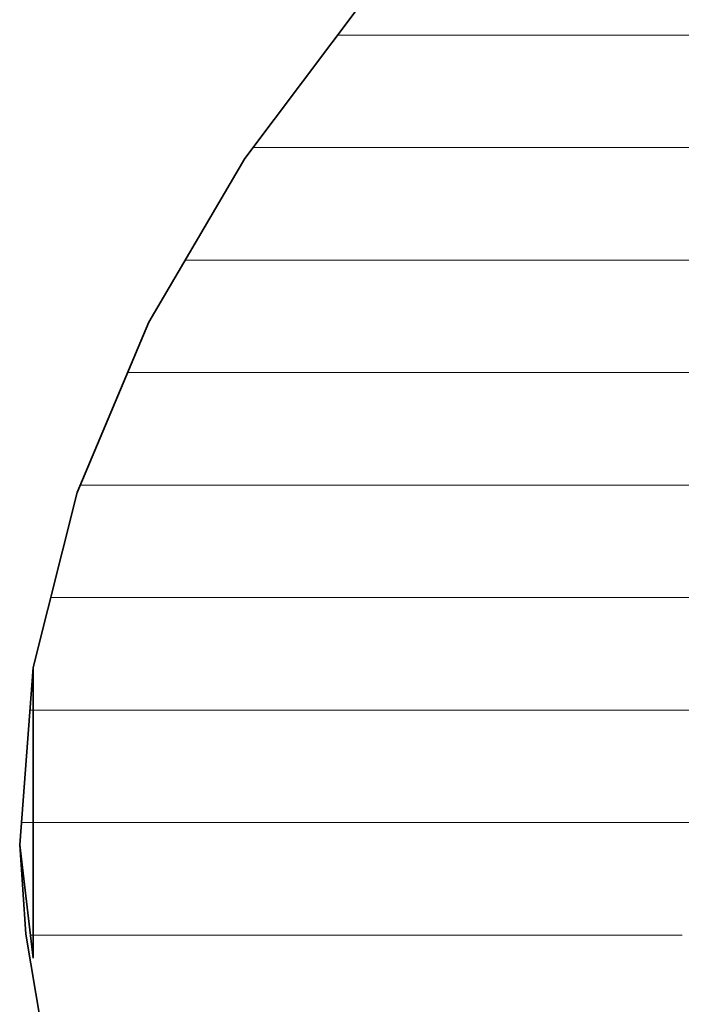
# Model space of a CAD drawing. Units: millimetres. Extents: x 59 to 11996, y 24 to 8424.
# Drawn here: x 8303 to 8345, y 535 to 596 of the extents above; entities that cross this region are included whole.
import ezdxf

# ---------------------------------------------------------------- set-up
doc = ezdxf.new("R2010")
doc.units = ezdxf.units.MM
doc.header["$MEASUREMENT"] = 0
doc.layers.add('(1) Shape lines', color=7, linetype='Continuous', lineweight=35)
doc.layers.add('(9) Sheet', color=7, linetype='Continuous', lineweight=35)

# ---------------------------------------------------------------- blocks, each defined once
blk = doc.blocks.new('HATCH_16_a11b248e-d743-4ea3-9efa-43223498f7cf')
at = {"layer": '(1) Shape lines', "color": 0, "lineweight": 9}
for p, q in [((8304.211, 553), (8304.011, 553)), ((8304.211, 546), (8303.485, 546)), ((8304.211, 539), (8304.042, 539))]:
    blk.add_line(p, q, dxfattribs=at)
blk = doc.blocks.new('HATCH_21_bb754c37-7510-46fb-a21e-a57ee0481b4e')
at = {"layer": '(1) Shape lines', "color": 0, "lineweight": 9}
for p, q in [((8304.268, 553), (8304.211, 553)), ((8304.419, 546), (8304.211, 546)), ((8304.57, 539), (8304.211, 539))]:
    blk.add_line(p, q, dxfattribs=at)
blk = doc.blocks.new('HATCH_22_7a5fb4c2-2c73-4826-87ac-351617f39b97')
at = {"layer": '(1) Shape lines', "color": 0, "lineweight": 9}
for p, q in [((8304.688, 553), (8304.268, 553)), ((8304.688, 546), (8304.419, 546)), ((8304.688, 539), (8304.57, 539))]:
    blk.add_line(p, q, dxfattribs=at)
blk = doc.blocks.new('HATCH_27_4ea0ee4f-4b10-4953-98ca-29b0cb41d133')
at = {"layer": '(1) Shape lines', "color": 0, "lineweight": 9}
for p, q in [((8305.023, 553), (8304.688, 553)), ((8305.54, 546), (8304.688, 546)), ((8306.056, 539), (8304.688, 539)), ((8306.572, 532), (8305.194, 532))]:
    blk.add_line(p, q, dxfattribs=at)
blk = doc.blocks.new('HATCH_28_eb0ed609-add3-4dd5-8975-41347aa9451b')
at = {"layer": '(1) Shape lines', "color": 0, "lineweight": 9}
for p, q in [((8306.965, 560), (8305.309, 560)), ((8306.965, 553), (8305.023, 553)), ((8306.965, 546), (8305.54, 546)), ((8306.965, 539), (8306.056, 539)), ((8306.965, 532), (8306.572, 532))]:
    blk.add_line(p, q, dxfattribs=at)
blk = doc.blocks.new('HATCH_33_d924441c-ac59-4ee8-ada5-2fe9ff91aa59')
at = {"layer": '(1) Shape lines', "color": 0, "lineweight": 9}
for p, q in [((8307.17, 560), (8306.965, 560)), ((8307.39, 553), (8306.965, 553)), ((8307.61, 546), (8306.965, 546)), ((8307.83, 539), (8306.965, 539)), ((8308.05, 532), (8306.965, 532)), ((8308.27, 525), (8307.523, 525))]:
    blk.add_line(p, q, dxfattribs=at)
blk = doc.blocks.new('HATCH_34_80b982aa-d864-47de-8b2d-13438d4c6616')
at = {"layer": '(1) Shape lines', "color": 0, "lineweight": 9}
for p, q in [((8308.348, 567), (8307.157, 567)), ((8308.348, 560), (8307.17, 560)), ((8308.348, 553), (8307.39, 553)), ((8308.348, 546), (8307.61, 546)), ((8308.348, 539), (8307.83, 539)), ((8308.348, 532), (8308.05, 532)), ((8308.348, 525), (8308.27, 525))]:
    blk.add_line(p, q, dxfattribs=at)
blk = doc.blocks.new('HATCH_39_4fec2640-b938-4be8-bea8-56635f021600')
at = {"layer": '(1) Shape lines', "color": 0, "lineweight": 9}
for p, q in [((8308.512, 567), (8308.348, 567)), ((8308.919, 560), (8308.348, 560)), ((8309.326, 553), (8308.348, 553)), ((8309.733, 546), (8308.348, 546)), ((8310.141, 539), (8308.348, 539)), ((8310.548, 532), (8308.348, 532)), ((8310.955, 525), (8308.348, 525)), ((8311.362, 518), (8310.808, 518))]:
    blk.add_line(p, q, dxfattribs=at)
blk = doc.blocks.new('HATCH_40_1c72fcc5-6548-4b4c-8df8-09e68e5d5d9a')
at = {"layer": '(1) Shape lines', "color": 0, "lineweight": 9}
for p, q in [((8311.428, 574), (8310.107, 574)), ((8311.428, 567), (8308.512, 567)), ((8311.428, 560), (8308.919, 560)), ((8311.428, 553), (8309.326, 553)), ((8311.428, 546), (8309.733, 546)), ((8311.428, 539), (8310.141, 539)), ((8311.428, 532), (8310.548, 532)), ((8311.428, 525), (8310.955, 525)), ((8311.428, 518), (8311.362, 518))]:
    blk.add_line(p, q, dxfattribs=at)
blk = doc.blocks.new('HATCH_45_716258f3-cf55-4fe9-af7b-3403e87be4b2')
at = {"layer": '(1) Shape lines', "color": 0, "lineweight": 9}
for p, q in [((8311.491, 574), (8311.428, 574)), ((8311.63, 567), (8311.428, 567)), ((8311.77, 560), (8311.428, 560)), ((8311.909, 553), (8311.428, 553)), ((8312.049, 546), (8311.428, 546)), ((8312.188, 539), (8311.428, 539)), ((8312.327, 532), (8311.428, 532)), ((8312.467, 525), (8311.428, 525)), ((8312.606, 518), (8311.428, 518))]:
    blk.add_line(p, q, dxfattribs=at)
blk = doc.blocks.new('HATCH_46_60e59218-5a05-491f-b01e-4ec165298e9f')
at = {"layer": '(1) Shape lines', "color": 0, "lineweight": 9}
for p, q in [((8312.675, 574), (8311.491, 574)), ((8312.675, 567), (8311.63, 567)), ((8312.675, 560), (8311.77, 560)), ((8312.675, 553), (8311.909, 553)), ((8312.675, 546), (8312.049, 546)), ((8312.675, 539), (8312.188, 539)), ((8312.675, 532), (8312.327, 532)), ((8312.675, 525), (8312.467, 525)), ((8312.675, 518), (8312.606, 518))]:
    blk.add_line(p, q, dxfattribs=at)
blk = doc.blocks.new('HATCH_51_5533fd99-1cf8-41e0-876b-e5e1238e5399')
at = {"layer": '(1) Shape lines', "color": 0, "lineweight": 9}
for p, q in [((8312.774, 574), (8312.675, 574)), ((8312.905, 567), (8312.675, 567)), ((8313.037, 560), (8312.675, 560)), ((8313.168, 553), (8312.675, 553)), ((8313.3, 546), (8312.675, 546)), ((8313.431, 539), (8312.675, 539)), ((8313.563, 532), (8312.675, 532)), ((8313.694, 525), (8312.675, 525)), ((8313.826, 518), (8312.675, 518))]:
    blk.add_line(p, q, dxfattribs=at)
blk = doc.blocks.new('HATCH_52_8f6dce52-6958-48cc-a04b-938bc528a692')
at = {"layer": '(1) Shape lines', "color": 0, "lineweight": 9}
for p, q in [((8313.923, 581), (8313.692, 581)), ((8313.923, 574), (8312.774, 574)), ((8313.923, 567), (8312.905, 567)), ((8313.923, 560), (8313.037, 560)), ((8313.923, 553), (8313.168, 553)), ((8313.923, 546), (8313.3, 546)), ((8313.923, 539), (8313.431, 539))]:
    blk.add_line(p, q, dxfattribs=at)
blk = doc.blocks.new('HATCH_57_bc8430f4-98bc-4827-ba06-70a3a2d76178')
at = {"layer": '(1) Shape lines', "color": 0, "lineweight": 9}
for p, q in [((8313.924, 581), (8313.923, 581)), ((8313.941, 574), (8313.923, 574)), ((8313.958, 567), (8313.923, 567)), ((8313.974, 560), (8313.923, 560)), ((8313.991, 553), (8313.923, 553)), ((8314.008, 546), (8313.923, 546)), ((8314.024, 539), (8313.923, 539))]:
    blk.add_line(p, q, dxfattribs=at)
blk = doc.blocks.new('HATCH_58_7e81d336-f8d1-4ae0-820d-d7dd1ced0336')
at = {"layer": '(1) Shape lines', "color": 0, "lineweight": 9}
for p, q in [((8314.087, 581), (8313.924, 581)), ((8314.087, 574), (8313.941, 574)), ((8314.087, 567), (8313.958, 567)), ((8314.087, 560), (8313.974, 560)), ((8314.087, 553), (8313.991, 553)), ((8314.087, 546), (8314.008, 546)), ((8314.087, 539), (8314.024, 539))]:
    blk.add_line(p, q, dxfattribs=at)
blk = doc.blocks.new('HATCH_63_89d8224f-576e-4c05-a08e-a6115df3ff99')
at = {"layer": '(1) Shape lines', "color": 0, "lineweight": 9}
for p, q in [((8314.118, 581), (8314.087, 581)), ((8314.431, 574), (8314.087, 574)), ((8314.744, 567), (8314.087, 567)), ((8315.057, 560), (8314.087, 560)), ((8315.371, 553), (8314.087, 553)), ((8315.684, 546), (8314.087, 546)), ((8315.997, 539), (8314.087, 539))]:
    blk.add_line(p, q, dxfattribs=at)
blk = doc.blocks.new('HATCH_64_62bdb33a-341e-465a-8b20-85cb2434dfff')
at = {"layer": '(1) Shape lines', "color": 0, "lineweight": 9}
for p, q in [((8317.388, 581), (8314.118, 581)), ((8317.388, 574), (8314.431, 574)), ((8317.388, 567), (8314.744, 567)), ((8317.388, 560), (8315.057, 560)), ((8317.388, 553), (8315.371, 553)), ((8317.388, 546), (8315.684, 546)), ((8317.388, 539), (8315.997, 539))]:
    blk.add_line(p, q, dxfattribs=at)
blk = doc.blocks.new('HATCH_69_a334f702-d149-43c9-8e40-93967a1b81a8')
at = {"layer": '(1) Shape lines', "color": 0, "lineweight": 9}
for p, q in [((8317.404, 581), (8317.388, 581)), ((8317.423, 574), (8317.388, 574)), ((8317.441, 567), (8317.388, 567)), ((8317.46, 560), (8317.388, 560)), ((8317.478, 553), (8317.388, 553)), ((8317.497, 546), (8317.388, 546)), ((8317.516, 539), (8317.388, 539))]:
    blk.add_line(p, q, dxfattribs=at)
blk = doc.blocks.new('HATCH_70_b1c09257-e12c-4d05-98a0-1d77c7ca5b2e')
at = {"layer": '(1) Shape lines', "color": 0, "lineweight": 9}
for p, q in [((8317.599, 581), (8317.404, 581)), ((8317.599, 574), (8317.423, 574)), ((8317.599, 567), (8317.441, 567)), ((8317.599, 560), (8317.46, 560)), ((8317.599, 553), (8317.478, 553)), ((8317.599, 546), (8317.497, 546)), ((8317.599, 539), (8317.516, 539))]:
    blk.add_line(p, q, dxfattribs=at)
blk = doc.blocks.new('HATCH_75_55afdebb-9f6f-4edb-b642-301b5f358e59')
at = {"layer": '(1) Shape lines', "color": 0, "lineweight": 9}
for p, q in [((8317.648, 581), (8317.599, 581)), ((8317.701, 574), (8317.599, 574)), ((8317.753, 567), (8317.599, 567)), ((8317.806, 560), (8317.599, 560)), ((8317.859, 553), (8317.599, 553)), ((8317.911, 546), (8317.599, 546)), ((8317.964, 539), (8317.599, 539))]:
    blk.add_line(p, q, dxfattribs=at)
blk = doc.blocks.new('HATCH_76_f6f3a302-2fe1-4095-a3f8-00d5fa8b2898')
at = {"layer": '(1) Shape lines', "color": 0, "lineweight": 9}
for p, q in [((8318.206, 588), (8317.906, 588)), ((8318.206, 581), (8317.648, 581)), ((8318.206, 574), (8317.701, 574)), ((8318.206, 567), (8317.753, 567)), ((8318.206, 560), (8317.806, 560)), ((8318.206, 553), (8317.859, 553)), ((8318.206, 546), (8317.911, 546)), ((8318.206, 539), (8317.964, 539))]:
    blk.add_line(p, q, dxfattribs=at)
blk = doc.blocks.new('HATCH_81_827f364e-eac9-4eca-80f6-6328b22949cb')
at = {"layer": '(1) Shape lines', "color": 0, "lineweight": 9}
for p, q in [((8318.235, 588), (8318.206, 588)), ((8318.741, 581), (8318.206, 581)), ((8319.247, 574), (8318.206, 574)), ((8319.754, 567), (8318.206, 567)), ((8320.26, 560), (8318.206, 560)), ((8320.766, 553), (8318.206, 553)), ((8321.272, 546), (8318.206, 546)), ((8321.779, 539), (8318.206, 539))]:
    blk.add_line(p, q, dxfattribs=at)
blk = doc.blocks.new('HATCH_82_ae52d1fc-7878-4136-b297-f068e3187ef9')
at = {"layer": '(1) Shape lines', "color": 0, "lineweight": 9}
for p, q in [((8324.628, 595), (8323.171, 595)), ((8324.628, 588), (8318.235, 588)), ((8324.628, 581), (8318.741, 581)), ((8324.628, 574), (8319.247, 574)), ((8324.628, 567), (8319.754, 567)), ((8324.628, 560), (8320.26, 560)), ((8324.628, 553), (8320.766, 553)), ((8324.628, 546), (8321.272, 546)), ((8324.628, 539), (8321.779, 539))]:
    blk.add_line(p, q, dxfattribs=at)
blk = doc.blocks.new('HATCH_87_0550b6c4-7b12-49b4-9c9c-aa20ae98d614')
at = {"layer": '(1) Shape lines', "color": 0, "lineweight": 9}
for p, q in [((8324.663, 595), (8324.628, 595)), ((8324.788, 588), (8324.628, 588)), ((8324.913, 581), (8324.628, 581)), ((8325.038, 574), (8324.628, 574)), ((8325.162, 567), (8324.628, 567)), ((8325.287, 560), (8324.628, 560)), ((8325.412, 553), (8324.628, 553)), ((8325.537, 546), (8324.628, 546)), ((8325.662, 539), (8324.628, 539))]:
    blk.add_line(p, q, dxfattribs=at)
blk = doc.blocks.new('HATCH_88_48fc5fce-2dd3-49cd-8f14-fdba28a43331')
at = {"layer": '(1) Shape lines', "color": 0, "lineweight": 9}
for p, q in [((8326.401, 595), (8324.663, 595)), ((8326.401, 588), (8324.788, 588)), ((8326.401, 581), (8324.913, 581)), ((8326.401, 574), (8325.038, 574)), ((8326.401, 567), (8325.162, 567)), ((8326.401, 560), (8325.287, 560)), ((8326.401, 553), (8325.412, 553)), ((8326.401, 546), (8325.537, 546)), ((8326.401, 539), (8325.662, 539))]:
    blk.add_line(p, q, dxfattribs=at)
blk = doc.blocks.new('HATCH_95_bfa05b8b-3e07-492f-a6ba-770402a63a0e')
at = {"layer": '(1) Shape lines', "color": 0, "lineweight": 9}
for p, q in [((8326.419, 595), (8326.401, 595)), ((8326.453, 588), (8326.401, 588)), ((8326.486, 581), (8326.401, 581)), ((8326.52, 574), (8326.401, 574)), ((8326.553, 567), (8326.401, 567)), ((8326.587, 560), (8326.401, 560)), ((8326.62, 553), (8326.401, 553)), ((8326.654, 546), (8326.401, 546)), ((8326.687, 539), (8326.401, 539))]:
    blk.add_line(p, q, dxfattribs=at)
blk = doc.blocks.new('HATCH_96_d4fead50-f3e9-4260-9c2a-99aecd2e12dd')
at = {"layer": '(1) Shape lines', "color": 0, "lineweight": 9}
for p, q in [((8326.888, 595), (8326.419, 595)), ((8326.888, 588), (8326.453, 588)), ((8326.888, 581), (8326.486, 581)), ((8326.888, 574), (8326.52, 574)), ((8326.888, 567), (8326.553, 567)), ((8326.888, 560), (8326.587, 560)), ((8326.888, 553), (8326.62, 553)), ((8326.888, 546), (8326.654, 546)), ((8326.888, 539), (8326.687, 539))]:
    blk.add_line(p, q, dxfattribs=at)
blk = doc.blocks.new('HATCH_103_4dae8f7c-a69d-4f15-884e-07990fac606b')
at = {"layer": '(1) Shape lines', "color": 0, "lineweight": 9}
for p, q in [((8326.94, 595), (8326.888, 595)), ((8327.022, 588), (8326.888, 588)), ((8327.105, 581), (8326.888, 581)), ((8327.188, 574), (8326.888, 574)), ((8327.27, 567), (8326.888, 567)), ((8327.353, 560), (8326.888, 560)), ((8327.436, 553), (8326.888, 553)), ((8327.519, 546), (8326.888, 546)), ((8327.601, 539), (8326.888, 539))]:
    blk.add_line(p, q, dxfattribs=at)
blk = doc.blocks.new('HATCH_104_93254169-a8a1-4f8d-ad71-372ba6652a0c')
at = {"layer": '(1) Shape lines', "color": 0, "lineweight": 9}
for p, q in [((8328.113, 595), (8326.94, 595)), ((8328.113, 588), (8327.022, 588)), ((8328.113, 581), (8327.105, 581)), ((8328.113, 574), (8327.188, 574)), ((8328.113, 567), (8327.27, 567)), ((8328.113, 560), (8327.353, 560)), ((8328.113, 553), (8327.436, 553)), ((8328.113, 546), (8327.519, 546)), ((8328.113, 539), (8327.601, 539))]:
    blk.add_line(p, q, dxfattribs=at)
blk = doc.blocks.new('HATCH_111_70edb82b-3d98-4fcd-b9be-b8c3fa77eedb')
at = {"layer": '(1) Shape lines', "color": 0, "lineweight": 9}
for p, q in [((8328.12, 595), (8328.113, 595)), ((8328.128, 588), (8328.113, 588)), ((8328.136, 581), (8328.113, 581)), ((8328.145, 574), (8328.113, 574)), ((8328.153, 567), (8328.113, 567)), ((8328.162, 560), (8328.113, 560)), ((8328.17, 553), (8328.113, 553)), ((8328.178, 546), (8328.113, 546)), ((8328.187, 539), (8328.113, 539))]:
    blk.add_line(p, q, dxfattribs=at)
blk = doc.blocks.new('HATCH_112_c6395083-49ec-4c4f-a066-8a89d3959704')
at = {"layer": '(1) Shape lines', "color": 0, "lineweight": 9}
for p, q in [((8328.238, 595), (8328.12, 595)), ((8328.238, 588), (8328.128, 588)), ((8328.238, 581), (8328.136, 581)), ((8328.238, 574), (8328.145, 574)), ((8328.238, 567), (8328.153, 567)), ((8328.238, 560), (8328.162, 560)), ((8328.238, 553), (8328.17, 553)), ((8328.238, 546), (8328.178, 546)), ((8328.238, 539), (8328.187, 539))]:
    blk.add_line(p, q, dxfattribs=at)
blk = doc.blocks.new('HATCH_119_21d7a285-a64b-4283-93d5-7eaff468dd51')
at = {"layer": '(1) Shape lines', "color": 0, "lineweight": 9}
for p, q in [((8328.41, 595), (8328.238, 595)), ((8328.616, 588), (8328.238, 588)), ((8328.822, 581), (8328.238, 581)), ((8329.028, 574), (8328.238, 574)), ((8329.234, 567), (8328.238, 567)), ((8329.44, 560), (8328.238, 560)), ((8329.646, 553), (8328.238, 553)), ((8329.852, 546), (8328.238, 546)), ((8330.058, 539), (8328.238, 539))]:
    blk.add_line(p, q, dxfattribs=at)
blk = doc.blocks.new('HATCH_120_04718448-3ef0-4d36-ae34-aa5ae788148d')
at = {"layer": '(1) Shape lines', "color": 0, "lineweight": 9}
for p, q in [((8331.442, 595), (8328.41, 595)), ((8331.442, 588), (8328.616, 588)), ((8331.442, 581), (8328.822, 581)), ((8331.442, 574), (8329.028, 574)), ((8331.442, 567), (8329.234, 567)), ((8331.442, 560), (8329.44, 560)), ((8331.442, 553), (8329.646, 553)), ((8331.442, 546), (8329.852, 546)), ((8331.442, 539), (8330.058, 539))]:
    blk.add_line(p, q, dxfattribs=at)
blk = doc.blocks.new('HATCH_127_8f60fc89-d813-48ad-bbcd-39253a315531')
at = {"layer": '(1) Shape lines', "color": 0, "lineweight": 9}
for p, q in [((8331.563, 595), (8331.442, 595)), ((8331.655, 588), (8331.442, 588)), ((8331.747, 581), (8331.442, 581)), ((8331.839, 574), (8331.442, 574)), ((8331.931, 567), (8331.442, 567)), ((8332.023, 560), (8331.442, 560)), ((8332.115, 553), (8331.442, 553)), ((8332.207, 546), (8331.442, 546)), ((8332.299, 539), (8331.442, 539))]:
    blk.add_line(p, q, dxfattribs=at)
blk = doc.blocks.new('HATCH_128_c6ba9538-6841-4e7a-8314-f58937cb0c37')
at = {"layer": '(1) Shape lines', "color": 0, "lineweight": 9}
for p, q in [((8332.936, 595), (8331.563, 595)), ((8332.936, 588), (8331.655, 588)), ((8332.936, 581), (8331.747, 581)), ((8332.936, 574), (8331.839, 574)), ((8332.936, 567), (8331.931, 567)), ((8332.936, 560), (8332.023, 560)), ((8332.936, 553), (8332.115, 553)), ((8332.936, 546), (8332.207, 546)), ((8332.936, 539), (8332.299, 539))]:
    blk.add_line(p, q, dxfattribs=at)
blk = doc.blocks.new('HATCH_135_124b8b0c-ad3d-4e87-b562-a05a6b902c06')
at = {"layer": '(1) Shape lines', "color": 0, "lineweight": 9}
for p, q in [((8333.454, 595), (8332.936, 595)), ((8333.787, 588), (8332.936, 588)), ((8334.119, 581), (8332.936, 581)), ((8334.452, 574), (8332.936, 574)), ((8334.785, 567), (8332.936, 567)), ((8335.118, 560), (8332.936, 560)), ((8335.45, 553), (8332.936, 553)), ((8335.783, 546), (8332.936, 546)), ((8336.116, 539), (8332.936, 539))]:
    blk.add_line(p, q, dxfattribs=at)
blk = doc.blocks.new('HATCH_136_6acaef1f-ce65-490e-8f79-d9b21deb2ad0')
at = {"layer": '(1) Shape lines', "color": 0, "lineweight": 9}
for p, q in [((8338.69, 595), (8333.454, 595)), ((8338.69, 588), (8333.787, 588)), ((8338.69, 581), (8334.119, 581)), ((8338.69, 574), (8334.452, 574)), ((8338.69, 567), (8334.785, 567)), ((8338.69, 560), (8335.118, 560)), ((8338.69, 553), (8335.45, 553)), ((8338.69, 546), (8335.783, 546)), ((8338.69, 539), (8336.116, 539))]:
    blk.add_line(p, q, dxfattribs=at)
blk = doc.blocks.new('HATCH_142_3c782549-ef38-48f3-8a71-6939b0e82c70')
at = {"layer": '(1) Shape lines', "color": 0, "lineweight": 9}
for p, q in [((8339.047, 595), (8338.69, 595)), ((8339.208, 588), (8338.69, 588)), ((8339.369, 581), (8338.69, 581)), ((8339.53, 574), (8338.69, 574)), ((8339.691, 567), (8338.69, 567)), ((8339.852, 560), (8338.69, 560)), ((8340.013, 553), (8338.69, 553)), ((8340.174, 546), (8338.69, 546)), ((8340.335, 539), (8338.69, 539))]:
    blk.add_line(p, q, dxfattribs=at)
blk = doc.blocks.new('HATCH_143_92d9d633-d834-4433-8fce-f842f0d11b57')
at = {"layer": '(1) Shape lines', "color": 0, "lineweight": 9}
for p, q in [((8341.647, 595), (8339.047, 595)), ((8341.647, 588), (8339.208, 588)), ((8341.647, 581), (8339.369, 581)), ((8341.647, 574), (8339.53, 574)), ((8341.647, 567), (8339.691, 567)), ((8341.647, 560), (8339.852, 560)), ((8341.647, 553), (8340.013, 553)), ((8341.647, 546), (8340.174, 546)), ((8341.647, 539), (8340.335, 539))]:
    blk.add_line(p, q, dxfattribs=at)
blk = doc.blocks.new('HATCH_148_866f947b-b524-46d9-ba04-e7cff6dcb412')
at = {"layer": '(1) Shape lines', "color": 0, "lineweight": 9}
for p, q in [((8341.867, 595), (8341.647, 595)), ((8341.953, 588), (8341.647, 588)), ((8342.039, 581), (8341.647, 581)), ((8342.125, 574), (8341.647, 574)), ((8342.211, 567), (8341.647, 567)), ((8342.297, 560), (8341.647, 560)), ((8342.383, 553), (8341.647, 553)), ((8342.469, 546), (8341.647, 546)), ((8342.555, 539), (8341.647, 539))]:
    blk.add_line(p, q, dxfattribs=at)
blk = doc.blocks.new('HATCH_149_d411f94c-8212-482d-9459-311b738db805')
at = {"layer": '(1) Shape lines', "color": 0, "lineweight": 9}
for p, q in [((8343.276, 595), (8341.867, 595)), ((8343.276, 588), (8341.953, 588)), ((8343.276, 581), (8342.039, 581)), ((8343.276, 574), (8342.125, 574)), ((8343.276, 567), (8342.211, 567)), ((8343.276, 560), (8342.297, 560)), ((8343.276, 553), (8342.383, 553)), ((8343.276, 546), (8342.469, 546)), ((8343.276, 539), (8342.555, 539))]:
    blk.add_line(p, q, dxfattribs=at)
blk = doc.blocks.new('HATCH_153_182589a3-11ff-4387-8874-d8ef99f2b60a')
at = {"layer": '(1) Shape lines', "color": 0, "lineweight": 9}
for p, q in [((8343.312, 595), (8343.276, 595)), ((8343.325, 588), (8343.276, 588)), ((8343.337, 581), (8343.276, 581)), ((8343.35, 574), (8343.276, 574)), ((8343.363, 567), (8343.276, 567)), ((8343.376, 560), (8343.276, 560)), ((8343.389, 553), (8343.276, 553)), ((8343.402, 546), (8343.276, 546)), ((8343.415, 539), (8343.276, 539))]:
    blk.add_line(p, q, dxfattribs=at)
blk = doc.blocks.new('HATCH_154_5acf5b80-c161-446b-a53b-09ac42d24696')
at = {"layer": '(1) Shape lines', "color": 0, "lineweight": 9}
for p, q in [((8343.523, 595), (8343.312, 595)), ((8343.523, 588), (8343.325, 588)), ((8343.523, 581), (8343.337, 581)), ((8343.523, 574), (8343.35, 574)), ((8343.523, 567), (8343.363, 567)), ((8343.523, 560), (8343.376, 560)), ((8343.523, 553), (8343.389, 553)), ((8343.523, 546), (8343.402, 546)), ((8343.523, 539), (8343.415, 539))]:
    blk.add_line(p, q, dxfattribs=at)
blk = doc.blocks.new('HATCH_157_621e2022-47dc-4f87-992c-9fa637eb2def')
at = {"layer": '(1) Shape lines', "color": 0, "lineweight": 9}
for p, q in [((8343.804, 595), (8343.523, 595)), ((8343.906, 588), (8343.523, 588)), ((8344.007, 581), (8343.523, 581)), ((8344.109, 574), (8343.523, 574)), ((8344.211, 567), (8343.523, 567)), ((8344.312, 560), (8343.523, 560)), ((8344.414, 553), (8343.523, 553)), ((8344.515, 546), (8343.523, 546)), ((8344.617, 539), (8343.523, 539))]:
    blk.add_line(p, q, dxfattribs=at)
blk = doc.blocks.new('HATCH_158_1c74ae3a-98f1-4ea3-ad16-1d805b5ee515')
at = {"layer": '(1) Shape lines', "color": 0, "lineweight": 9}
for p, q in [((8345.5, 595), (8343.804, 595)), ((8345.5, 588), (8343.906, 588)), ((8345.5, 581), (8344.007, 581)), ((8345.5, 574), (8344.109, 574)), ((8345.5, 567), (8344.211, 567)), ((8345.5, 560), (8344.312, 560)), ((8345.5, 553), (8344.414, 553)), ((8345.5, 546), (8344.515, 546))]:
    blk.add_line(p, q, dxfattribs=at)
blk = doc.blocks.new('GROUP_0_2c63172c-a3e4-44aa-b8b7-4947ed0abd48')
at = {"layer": '(9) Sheet', "color": 7, "linetype": 'Continuous', "lineweight": 35, "ltscale": 20}
blk.add_lwpolyline([(8386.402, 630.004), (8376.742, 628.122), (8365.872, 625.057), (8354.486, 620.522), (8343.276, 614.229), (8337.954, 610.333), (8332.936, 605.89), (8324.628, 596.937), (8317.388, 587.31), (8311.428, 577.136), (8306.965, 566.543), (8304.211, 555.657), (8303.381, 544.607), (8303.754, 539.06), (8304.688, 533.519)], dxfattribs=at)
at = {"layer": '(9) Sheet', "color": 154, "linetype": 'Continuous', "lineweight": 35, "ltscale": 20}
blk.add_lwpolyline([(8304.211, 537.567), (8303.381, 544.607), (8304.211, 555.657)], close=True, dxfattribs=at)
at = {"layer": '(1) Shape lines', "color": 154, "linetype": 'ByBlock'}
for name in ['HATCH_136_6acaef1f-ce65-490e-8f79-d9b21deb2ad0', 'HATCH_142_3c782549-ef38-48f3-8a71-6939b0e82c70', 'HATCH_143_92d9d633-d834-4433-8fce-f842f0d11b57', 'HATCH_148_866f947b-b524-46d9-ba04-e7cff6dcb412', 'HATCH_149_d411f94c-8212-482d-9459-311b738db805', 'HATCH_153_182589a3-11ff-4387-8874-d8ef99f2b60a', 'HATCH_154_5acf5b80-c161-446b-a53b-09ac42d24696', 'HATCH_157_621e2022-47dc-4f87-992c-9fa637eb2def', 'HATCH_158_1c74ae3a-98f1-4ea3-ad16-1d805b5ee515', 'HATCH_120_04718448-3ef0-4d36-ae34-aa5ae788148d', 'HATCH_127_8f60fc89-d813-48ad-bbcd-39253a315531', 'HATCH_128_c6ba9538-6841-4e7a-8314-f58937cb0c37', 'HATCH_135_124b8b0c-ad3d-4e87-b562-a05a6b902c06', 'HATCH_82_ae52d1fc-7878-4136-b297-f068e3187ef9', 'HATCH_87_0550b6c4-7b12-49b4-9c9c-aa20ae98d614', 'HATCH_88_48fc5fce-2dd3-49cd-8f14-fdba28a43331', 'HATCH_95_bfa05b8b-3e07-492f-a6ba-770402a63a0e', 'HATCH_96_d4fead50-f3e9-4260-9c2a-99aecd2e12dd', 'HATCH_103_4dae8f7c-a69d-4f15-884e-07990fac606b', 'HATCH_104_93254169-a8a1-4f8d-ad71-372ba6652a0c', 'HATCH_111_70edb82b-3d98-4fcd-b9be-b8c3fa77eedb', 'HATCH_112_c6395083-49ec-4c4f-a066-8a89d3959704', 'HATCH_119_21d7a285-a64b-4283-93d5-7eaff468dd51', 'HATCH_76_f6f3a302-2fe1-4095-a3f8-00d5fa8b2898', 'HATCH_81_827f364e-eac9-4eca-80f6-6328b22949cb', 'HATCH_52_8f6dce52-6958-48cc-a04b-938bc528a692', 'HATCH_57_bc8430f4-98bc-4827-ba06-70a3a2d76178', 'HATCH_58_7e81d336-f8d1-4ae0-820d-d7dd1ced0336', 'HATCH_63_89d8224f-576e-4c05-a08e-a6115df3ff99', 'HATCH_64_62bdb33a-341e-465a-8b20-85cb2434dfff', 'HATCH_69_a334f702-d149-43c9-8e40-93967a1b81a8', 'HATCH_70_b1c09257-e12c-4d05-98a0-1d77c7ca5b2e', 'HATCH_75_55afdebb-9f6f-4edb-b642-301b5f358e59', 'HATCH_40_1c72fcc5-6548-4b4c-8df8-09e68e5d5d9a', 'HATCH_45_716258f3-cf55-4fe9-af7b-3403e87be4b2', 'HATCH_46_60e59218-5a05-491f-b01e-4ec165298e9f', 'HATCH_51_5533fd99-1cf8-41e0-876b-e5e1238e5399', 'HATCH_34_80b982aa-d864-47de-8b2d-13438d4c6616', 'HATCH_39_4fec2640-b938-4be8-bea8-56635f021600', 'HATCH_28_eb0ed609-add3-4dd5-8975-41347aa9451b', 'HATCH_33_d924441c-ac59-4ee8-ada5-2fe9ff91aa59', 'HATCH_16_a11b248e-d743-4ea3-9efa-43223498f7cf', 'HATCH_21_bb754c37-7510-46fb-a21e-a57ee0481b4e', 'HATCH_22_7a5fb4c2-2c73-4826-87ac-351617f39b97', 'HATCH_27_4ea0ee4f-4b10-4953-98ca-29b0cb41d133']:
    blk.add_blockref(name, (0, 0), dxfattribs=at)

msp = doc.modelspace()

# ---------------------------------------------------------------- block references
at = {"color": 7, "linetype": 'ByBlock'}
msp.add_blockref('GROUP_0_2c63172c-a3e4-44aa-b8b7-4947ed0abd48', (0, 0), dxfattribs=at)

doc.saveas('drawing.dxf')
